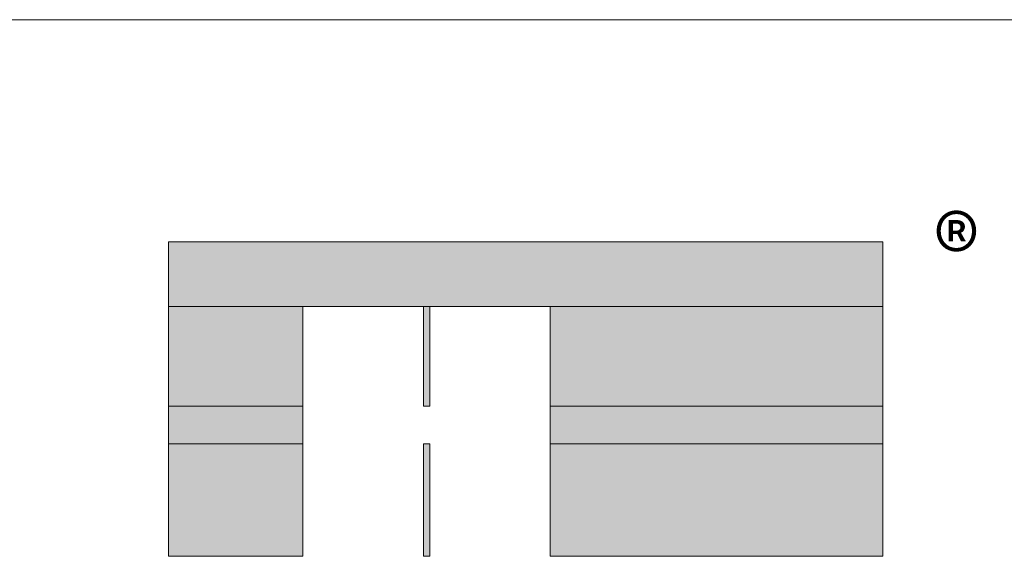
# Model space of a CAD drawing. Units: inches. Extents: x 281 to 336.2, y -13.9 to 34.7.
# Drawn here: x 300.7 to 305.9, y 31.9 to 34.7 of the extents above; entities that cross this region are included whole.
import ezdxf

# ---------------------------------------------------------------- set-up
doc = ezdxf.new("R2010")
doc.units = ezdxf.units.IN
doc.header["$MEASUREMENT"] = 0
doc.layers.add('Layer 1', color=7, linetype='Continuous')
doc.layers.add('LAYER1', color=7, linetype='Continuous')
doc.styles.get("Standard").update_dxf_attribs({"font": 'arial.ttf', "height": 0.3})

msp = doc.modelspace()

# ---------------------------------------------------------------- hatches: boundary and pattern name
at = {"layer": 'Layer 1'}
for points in [[(301.5183, 33.2119), (305.2443, 33.2119), (305.2443, 33.5494), (301.5183, 33.5494)], [(301.5183, 32.6922), (302.2203, 32.6922), (302.2203, 33.2119), (301.5183, 33.2119)], [(302.848, 32.6922), (302.8818, 32.6922), (302.8818, 33.2119), (302.848, 33.2119)], [(303.5095, 32.6922), (305.2443, 32.6922), (305.2443, 33.2119), (303.5095, 33.2119)], [(301.5183, 32.4964), (302.2203, 32.4964), (302.2203, 32.6922), (301.5183, 32.6922)], [(303.5095, 32.4964), (305.2443, 32.4964), (305.2443, 32.6922), (303.5095, 32.6922)], [(301.5183, 31.9092), (302.2203, 31.9092), (302.2203, 32.4964), (301.5183, 32.4964)], [(302.848, 31.9092), (302.8818, 31.9092), (302.8818, 32.4964), (302.848, 32.4964)], [(303.5095, 31.9092), (305.2443, 31.9092), (305.2443, 32.4964), (303.5095, 32.4964)]]:
    msp.add_hatch(color=7, dxfattribs=at).paths.add_polyline_path(points)

# ---------------------------------------------------------------- linework, layer by layer
at = {"layer": 'Layer 1', "lineweight": 0}
for points in [[(301.5183, 33.2119), (305.2443, 33.2119), (305.2443, 33.5494), (301.5183, 33.5494), (301.5183, 33.2119)], [(301.5183, 32.6922), (302.2203, 32.6922), (302.2203, 33.2119), (301.5183, 33.2119), (301.5183, 32.6922)], [(302.848, 32.6922), (302.8818, 32.6922), (302.8818, 33.2119), (302.848, 33.2119), (302.848, 32.6922)], [(303.5095, 32.6922), (305.2443, 32.6922), (305.2443, 33.2119), (303.5095, 33.2119), (303.5095, 32.6922)], [(301.5183, 32.4964), (302.2203, 32.4964), (302.2203, 32.6922), (301.5183, 32.6922), (301.5183, 32.4964)], [(303.5095, 32.4964), (305.2443, 32.4964), (305.2443, 32.6922), (303.5095, 32.6922), (303.5095, 32.4964)], [(301.5183, 31.9092), (302.2203, 31.9092), (302.2203, 32.4964), (301.5183, 32.4964), (301.5183, 31.9092)], [(302.848, 31.9092), (302.8818, 31.9092), (302.8818, 32.4964), (302.848, 32.4964), (302.848, 31.9092)], [(303.5095, 31.9092), (305.2443, 31.9092), (305.2443, 32.4964), (303.5095, 32.4964), (303.5095, 31.9092)]]:
    msp.add_lwpolyline(points, dxfattribs=at)
at = {"layer": 'Layer 1', "color": 7, "lineweight": 5}
for points in [[(301.5183, 33.2119), (305.2443, 33.2119), (305.2443, 33.5494), (301.5183, 33.5494), (301.5183, 33.2119)], [(301.5183, 32.6922), (302.2203, 32.6922), (302.2203, 33.2119), (301.5183, 33.2119), (301.5183, 32.6922)], [(302.848, 32.6922), (302.8818, 32.6922), (302.8818, 33.2119), (302.848, 33.2119), (302.848, 32.6922)], [(303.5095, 32.6922), (305.2443, 32.6922), (305.2443, 33.2119), (303.5095, 33.2119), (303.5095, 32.6922)], [(301.5183, 32.4964), (302.2203, 32.4964), (302.2203, 32.6922), (301.5183, 32.6922), (301.5183, 32.4964)], [(303.5095, 32.4964), (305.2443, 32.4964), (305.2443, 32.6922), (303.5095, 32.6922), (303.5095, 32.4964)], [(301.5183, 31.9092), (302.2203, 31.9092), (302.2203, 32.4964), (301.5183, 32.4964), (301.5183, 31.9092)], [(302.848, 31.9092), (302.8818, 31.9092), (302.8818, 32.4964), (302.848, 32.4964), (302.848, 31.9092)], [(303.5095, 31.9092), (305.2443, 31.9092), (305.2443, 32.4964), (303.5095, 32.4964), (303.5095, 31.9092)]]:
    msp.add_lwpolyline(points, dxfattribs=at)
at = {"layer": 'LAYER1', "color": 2, "lineweight": 5}
msp.add_line((298.5821, 34.7071), (336.1733, 34.7071), dxfattribs=at)

# ---------------------------------------------------------------- texts
at = {"layer": 'LAYER1', "color": 7, "lineweight": 5, "insert": (305.5119, 33.6819), "char_height": 0.360394, "width": 0.496125, "attachment_point": 1}
msp.add_mtext('{\\C7;\\l\\fArial|b1|i0|c00|p34;\\H1.00x;®\\P}', dxfattribs=at)

doc.saveas('drawing.dxf')
